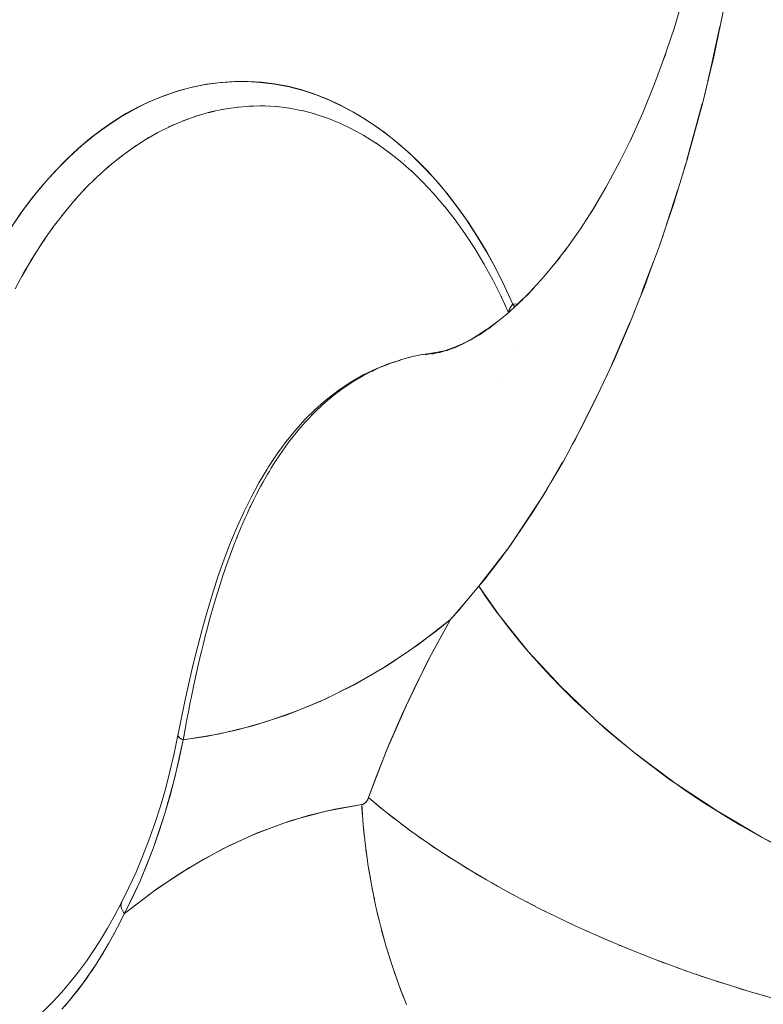
# Model space of a CAD drawing. Units: millimetres. Extents: x -2740 to 2860, y -2120 to 2180.
# Drawn here: x -968 to -953, y -433 to -412 of the extents above; entities that cross this region are included whole.
import ezdxf

# ---------------------------------------------------------------- set-up
doc = ezdxf.new("R2010")
doc.units = ezdxf.units.MM
doc.layers.add('EF-Climbing Hut-Rocks', color=7, linetype='Continuous', lineweight=5)
doc.layers.add('Working-None', color=7, linetype='Continuous', lineweight=5)

# ---------------------------------------------------------------- blocks, each defined once
blk = doc.blocks.new('Group')
at = {"layer": 'EF-Climbing Hut-Rocks', "color": 7, "linetype": 'Continuous', "lineweight": 5, "transparency": 33554687}
for p, q in [((-1024.148, -444.402), (-1024.009, -444.368)), ((-1023.872, -444.339), (-1023.731, -444.315)), ((-1023.593, -444.295), (-1023.452, -444.281)), ((-1023.314, -444.27), (-1023.146, -444.264)), ((-1023.049, -444.263), (-1022.914, -444.268)), ((-1023.015, -444.263), (-1022.996, -444.263)), ((-1022.744, -444.278), (-1022.712, -444.281)), ((-1021.412, -444.262), (-1021.404, -444.262)), ((-1024.695, -444.583), (-1024.558, -444.531)), ((-1024.423, -444.483), (-1024.285, -444.44)), ((-1025.23, -444.838), (-1025.096, -444.767)), ((-1024.964, -444.701), (-1024.829, -444.64)), ((-1025.491, -444.992), (-1025.36, -444.912)), ((-1025.748, -445.164), (-1025.619, -445.075)), ((-1026, -445.353), (-1025.874, -445.256)), ((-1020.119, -445.389), (-1020.115, -445.392)), ((-1026.246, -445.558), (-1026.123, -445.453)), ((-1026.487, -445.781), (-1026.366, -445.667)), ((-1026.721, -446.019), (-1026.603, -445.897)), ((-1014.75, -446.692), (-1014.513, -445.959)), ((-1026.948, -446.273), (-1026.834, -446.143)), ((-1027.167, -446.542), (-1027.058, -446.405)), ((-1027.379, -446.826), (-1027.273, -446.681)), ((-1027.583, -447.124), (-1027.481, -446.972)), ((-1027.779, -447.435), (-1027.681, -447.277)), ((-1027.965, -447.759), (-1027.872, -447.594)), ((-1017.768, -449.225), (-1017.768, -449.225)), ((-1018.087, -449.929), (-1018.086, -449.929)), ((-1016.72, -451.277), (-1016.718, -451.272)), ((-1023.319, -452.561), (-1023.318, -452.559)), ((-1023.454, -452.865), (-1023.454, -452.864)), ((-1023.812, -453.802), (-1023.808, -453.792)), ((-1024.014, -454.443), (-1024.014, -454.441)), ((-1024.515, -456.499), (-1024.513, -456.492)), ((-1025.812, -460.524), (-1025.811, -460.524)), ((-1025.932, -460.632), (-1025.931, -460.629)), ((-1025.931, -460.656), (-1025.931, -460.657)), ((-1025.93, -460.668), (-1025.93, -460.669)), ((-1025.926, -460.613), (-1025.926, -460.612)), ((-1025.923, -460.605), (-1025.922, -460.602)), ((-1025.916, -460.593), (-1025.915, -460.592)), ((-1025.897, -460.773), (-1025.896, -460.774)), ((-1025.879, -460.799), (-1025.876, -460.793))]:
    blk.add_line(p, q, dxfattribs=at)
at = {"layer": 'EF-Climbing Hut-Rocks', "color": 7, "linetype": 'Continuous', "lineweight": 5, "transparency": 33554687, "flags": 128}
for points in [[(-1023.589, -453.19), (-1023.6, -453.219), (-1023.697, -453.475), (-1023.788, -453.733), (-1023.812, -453.802), (-1023.842, -453.892), (-1023.875, -453.991), (-1023.916, -454.12), (-1023.956, -454.249), (-1024.015, -454.443), (-1024.035, -454.511), (-1024.11, -454.775), (-1024.182, -455.042), (-1024.199, -455.109), (-1024.25, -455.312), (-1024.284, -455.449), (-1024.316, -455.584), (-1024.365, -455.794), (-1024.379, -455.857), (-1024.439, -456.133), (-1024.497, -456.41), (-1024.514, -456.492), (-1024.552, -456.688), (-1024.582, -456.845), (-1024.605, -456.968), (-1024.647, -457.199), (-1024.659, -457.263), (-1024.152, -457.187), (-1023.544, -457.058), (-1022.94, -456.888), (-1022.341, -456.677), (-1021.749, -456.426), (-1021.165, -456.135), (-1020.589, -455.805), (-1020.023, -455.436), (-1019.468, -455.03), (-1019.177, -454.798), (-1018.992, -454.587), (-1018.945, -454.531), (-1018.945, -454.53), (-1018.599, -454.114), (-1018.47, -453.958), (-1018.457, -453.942), (-1018.181, -453.587), (-1017.989, -453.322), (-1017.864, -453.148), (-1017.707, -452.915), (-1017.542, -452.67), (-1017.534, -452.658), (-1017.201, -452.126), (-1017.119, -451.985), (-1016.865, -451.549), (-1016.719, -451.279), (-1016.717, -451.274), (-1016.525, -450.92), (-1016.335, -450.543), (-1016.176, -450.225), (-1015.975, -449.793), (-1015.858, -449.544), (-1015.84, -449.504), (-1015.634, -449.028), (-1015.516, -448.755), (-1015.315, -448.25), (-1015.204, -447.973), (-1015.069, -447.604), (-1015.016, -447.459), (-1014.894, -447.129), (-1014.736, -446.66), (-1014.615, -446.303), (-1014.477, -445.851), (-1014.314, -445.32), (-1014.311, -445.31), (-1014.236, -445.037), (-1014.038, -444.316), (-1014.014, -444.217), (-1013.814, -443.39), (-1013.79, -443.292), (-1013.636, -442.558), (-1013.574, -442.264)], [(-1011.869, -459.732), (-1012.787, -459.264), (-1013.229, -459.006), (-1013.249, -458.995), (-1013.694, -458.735), (-1014.573, -458.152), (-1015.411, -457.525), (-1015.813, -457.185), (-1016.193, -456.864), (-1016.919, -456.171), (-1017.586, -455.448), (-1017.887, -455.074), (-1018.182, -454.708), (-1018.599, -454.114), (-1018.509, -453.998), (-1017.96, -453.29), (-1017.893, -453.188), (-1017.727, -452.937)], [(-1014.809, -443.312), (-1014.595, -442.673), (-1014.4, -442.021), (-1014.223, -441.356), (-1014.065, -440.68), (-1013.939, -440.057), (-1014.065, -440.68), (-1014.223, -441.356), (-1014.4, -442.021), (-1014.595, -442.673), (-1014.809, -443.312), (-1014.766, -443.192), (-1014.809, -443.312)], [(-1013.903, -443.745), (-1013.837, -443.452), (-1013.654, -442.634)], [(-1015.498, -444.986), (-1015.238, -444.405), (-1014.993, -443.807), (-1014.79, -443.258), (-1014.993, -443.807), (-1015.238, -444.405), (-1015.498, -444.986), (-1015.431, -444.845), (-1015.498, -444.986)], [(-1028.187, -446.753), (-1027.977, -446.449), (-1027.753, -446.151), (-1027.519, -445.866), (-1027.284, -445.603), (-1027.048, -445.36), (-1026.811, -445.137), (-1026.571, -444.933), (-1026.328, -444.746), (-1026.082, -444.575), (-1025.831, -444.42), (-1025.574, -444.281), (-1025.311, -444.156), (-1025.04, -444.048), (-1024.761, -443.955), (-1024.471, -443.878), (-1024.177, -443.82), (-1023.887, -443.782), (-1023.604, -443.762), (-1023.326, -443.761), (-1023.053, -443.776), (-1022.783, -443.809), (-1022.515, -443.86), (-1022.248, -443.927), (-1021.983, -444.012), (-1021.716, -444.116), (-1021.448, -444.238), (-1021.178, -444.382), (-1020.905, -444.547), (-1020.633, -444.732), (-1020.372, -444.93), (-1020.122, -445.14), (-1019.883, -445.36), (-1019.653, -445.592), (-1019.432, -445.837), (-1019.218, -446.094), (-1019.012, -446.365), (-1018.811, -446.651), (-1018.617, -446.952), (-1018.427, -447.272), (-1018.242, -447.611), (-1018.062, -447.971), (-1017.899, -448.326), (-1017.79, -448.318)], [(-1028.145, -446.694), (-1027.929, -446.385), (-1027.705, -446.091), (-1027.473, -445.813), (-1027.234, -445.551), (-1026.988, -445.304), (-1026.735, -445.075), (-1026.475, -444.863), (-1026.21, -444.669), (-1025.94, -444.493), (-1025.666, -444.335), (-1025.387, -444.196), (-1025.104, -444.076), (-1024.819, -443.975), (-1024.53, -443.893), (-1024.24, -443.831), (-1023.949, -443.789), (-1023.656, -443.766), (-1023.363, -443.763), (-1023.071, -443.78), (-1022.779, -443.817), (-1022.488, -443.873), (-1022.199, -443.949), (-1021.913, -444.044), (-1021.63, -444.158), (-1021.35, -444.292), (-1021.073, -444.444), (-1020.802, -444.615), (-1020.535, -444.804), (-1020.274, -445.01), (-1020.02, -445.235), (-1019.771, -445.476), (-1019.529, -445.733), (-1019.295, -446.007), (-1019.069, -446.296), (-1018.851, -446.601), (-1018.642, -446.919), (-1018.442, -447.252), (-1018.251, -447.598), (-1018.07, -447.956), (-1017.899, -448.326), (-1017.894, -448.334), (-1017.875, -448.364), (-1017.868, -448.376), (-1017.863, -448.384)], [(-1013.988, -444.107), (-1013.967, -444.03), (-1013.937, -443.898)], [(-1028.103, -448.015), (-1027.924, -447.682), (-1027.736, -447.362), (-1027.539, -447.054), (-1027.334, -446.76), (-1027.12, -446.481), (-1026.9, -446.215), (-1026.672, -445.965), (-1026.437, -445.731), (-1026.196, -445.513), (-1025.949, -445.311), (-1025.697, -445.126), (-1025.439, -444.958), (-1025.178, -444.808), (-1024.912, -444.675), (-1024.643, -444.561), (-1024.371, -444.465), (-1024.097, -444.387), (-1023.82, -444.328), (-1023.543, -444.288), (-1023.264, -444.266), (-1023.21, -444.265)], [(-1023.281, -444.266), (-1023.002, -444.263), (-1022.733, -444.278), (-1023.002, -444.263), (-1022.986, -444.263), (-1023.002, -444.263), (-1023.083, -444.262), (-1023.281, -444.266), (-1023.083, -444.262), (-1023.002, -444.263), (-1023.281, -444.266)], [(-1022.74, -444.277), (-1022.474, -444.311), (-1022.74, -444.277), (-1022.732, -444.278), (-1022.74, -444.277)], [(-1022.478, -444.31), (-1022.215, -444.361), (-1022.478, -444.31), (-1022.475, -444.31), (-1022.478, -444.31)], [(-1022.218, -444.36), (-1021.959, -444.428), (-1022.218, -444.36)], [(-1014.331, -445.367), (-1014.073, -444.42), (-1014.017, -444.214)], [(-1021.974, -444.423), (-1021.703, -444.513), (-1021.974, -444.423), (-1021.958, -444.428), (-1021.974, -444.423)], [(-1021.716, -444.508), (-1021.448, -444.616), (-1021.716, -444.508), (-1021.701, -444.514), (-1021.716, -444.508)], [(-1021.46, -444.61), (-1021.195, -444.737), (-1021.46, -444.61), (-1021.445, -444.617), (-1021.46, -444.61)], [(-1020.944, -444.875), (-1021.206, -444.73), (-1021.192, -444.738), (-1021.206, -444.73), (-1020.944, -444.875)], [(-1020.956, -444.868), (-1020.696, -445.031), (-1020.956, -444.868), (-1020.942, -444.876), (-1020.956, -444.868)], [(-1016.295, -446.451), (-1015.992, -445.935), (-1015.704, -445.4), (-1015.476, -444.935), (-1015.704, -445.4), (-1015.992, -445.935), (-1016.295, -446.451), (-1016.202, -446.294), (-1016.295, -446.451)], [(-1020.708, -445.022), (-1020.453, -445.203), (-1020.213, -445.394), (-1020.453, -445.203), (-1020.708, -445.022), (-1020.696, -445.031), (-1020.708, -445.022)], [(-1020.215, -445.392), (-1019.976, -445.602), (-1020.215, -445.392), (-1020.209, -445.397), (-1020.215, -445.392)], [(-1019.981, -445.597), (-1019.744, -445.827), (-1019.981, -445.597), (-1019.97, -445.607), (-1019.981, -445.597)], [(-1014.451, -445.767), (-1014.385, -445.563), (-1014.358, -445.465)], [(-1019.752, -445.818), (-1019.52, -446.066), (-1019.3, -446.323), (-1019.52, -446.066), (-1019.752, -445.818), (-1019.742, -445.829), (-1019.752, -445.818)], [(-1019.303, -446.319), (-1019.085, -446.597), (-1018.881, -446.882), (-1019.085, -446.597), (-1019.303, -446.319), (-1019.295, -446.329), (-1019.303, -446.319)], [(-1016.839, -447.248), (-1016.514, -446.782), (-1016.208, -446.304), (-1016.514, -446.782), (-1016.839, -447.248), (-1016.725, -447.086), (-1016.839, -447.248)], [(-1018.883, -446.88), (-1018.681, -447.187), (-1018.493, -447.5), (-1018.681, -447.187), (-1018.883, -446.88), (-1018.876, -446.89), (-1018.883, -446.88)], [(-1014.885, -447.102), (-1014.866, -447.05), (-1014.821, -446.911)], [(-1017.059, -447.524), (-1016.735, -447.098), (-1017.059, -447.524), (-1016.928, -447.364), (-1017.059, -447.524)], [(-1018.494, -447.498), (-1018.31, -447.831), (-1018.137, -448.174), (-1018.31, -447.831), (-1018.494, -447.498), (-1018.488, -447.508), (-1018.494, -447.498)], [(-1017.621, -448.16), (-1017.269, -447.774), (-1017.036, -447.493), (-1017.269, -447.774), (-1017.621, -448.16), (-1017.471, -448), (-1017.621, -448.16)], [(-1015.272, -448.131), (-1015.227, -448.009), (-1015.018, -447.455)], [(-1018.139, -448.168), (-1017.988, -448.497), (-1018.139, -448.168), (-1018.135, -448.177), (-1018.139, -448.168)], [(-1017.829, -448.357), (-1017.526, -448.055), (-1017.829, -448.357), (-1017.697, -448.235)], [(-1018.399, -448.836), (-1018.026, -448.532), (-1017.789, -448.318), (-1018.026, -448.532), (-1018.399, -448.836), (-1018.215, -448.687), (-1018.399, -448.836)], [(-1017.982, -448.492), (-1017.982, -448.488), (-1017.982, -448.478), (-1017.98, -448.467), (-1017.978, -448.456), (-1017.975, -448.445), (-1017.971, -448.434), (-1017.967, -448.423), (-1017.961, -448.411), (-1017.955, -448.399), (-1017.947, -448.387), (-1017.939, -448.375), (-1017.93, -448.363), (-1017.921, -448.351), (-1017.91, -448.338), (-1017.899, -448.326), (-1017.795, -448.321), (-1017.793, -448.321)], [(-1017.864, -448.385), (-1017.899, -448.326), (-1017.921, -448.351), (-1017.923, -448.354), (-1017.942, -448.381), (-1017.951, -448.394), (-1017.958, -448.408), (-1017.971, -448.434), (-1017.971, -448.435), (-1017.977, -448.459), (-1017.981, -448.473), (-1017.981, -448.483), (-1017.98, -448.491)], [(-1015.428, -448.534), (-1015.4, -448.468), (-1015.363, -448.37)], [(-1018.774, -449.069), (-1018.438, -448.85), (-1018.774, -449.069), (-1018.565, -448.938), (-1018.774, -449.069)], [(-1018.591, -448.962), (-1018.222, -448.692), (-1018.591, -448.962), (-1018.394, -448.822), (-1018.591, -448.962)], [(-1015.881, -449.582), (-1015.641, -449.026), (-1015.543, -448.801), (-1015.502, -448.704)], [(-1018.947, -449.157), (-1018.634, -448.978), (-1018.947, -449.157), (-1018.727, -449.038), (-1018.947, -449.157)], [(-1019.419, -449.326), (-1019.11, -449.218), (-1019.419, -449.326), (-1019.173, -449.244), (-1019.419, -449.326)], [(-1018.969, -449.158), (-1019.269, -449.285), (-1019.042, -449.194), (-1019.269, -449.285), (-1018.969, -449.158)], [(-1019.112, -449.229), (-1018.811, -449.079), (-1019.112, -449.229), (-1018.892, -449.126), (-1019.112, -449.229)], [(-1023.31, -452.542), (-1023.289, -452.497), (-1023.274, -452.466), (-1023.21, -452.336), (-1023.153, -452.222), (-1023.072, -452.07), (-1023.026, -451.984), (-1022.928, -451.814), (-1022.892, -451.753), (-1022.86, -451.7), (-1022.778, -451.569), (-1022.765, -451.547), (-1022.617, -451.327), (-1022.471, -451.126), (-1022.459, -451.111), (-1022.318, -450.933), (-1022.289, -450.9), (-1022.159, -450.749), (-1022.113, -450.7), (-1021.993, -450.574), (-1021.929, -450.513), (-1021.802, -450.392), (-1021.738, -450.338), (-1021.613, -450.23), (-1021.541, -450.175), (-1021.417, -450.08), (-1021.337, -450.026), (-1021.216, -449.943), (-1021.128, -449.889), (-1021.01, -449.818), (-1020.913, -449.766), (-1020.832, -449.723), (-1020.691, -449.657), (-1020.632, -449.63), (-1020.463, -449.562), (-1020.42, -449.545), (-1020.227, -449.48), (-1020.204, -449.472), (-1019.983, -449.411), (-1019.758, -449.362), (-1019.739, -449.359), (-1019.529, -449.326), (-1019.431, -449.311), (-1019.529, -449.326), (-1019.497, -449.322)], [(-1020.048, -449.429), (-1020.007, -449.417), (-1019.998, -449.415)], [(-1019.752, -449.362), (-1019.749, -449.361), (-1019.739, -449.359)], [(-1019.7, -449.368), (-1019.346, -449.293), (-1019.7, -449.368), (-1019.442, -449.314), (-1019.7, -449.368)], [(-1019.562, -449.354), (-1019.235, -449.262), (-1019.562, -449.354), (-1019.31, -449.285), (-1019.562, -449.354)], [(-1020.248, -449.487), (-1020.277, -449.495), (-1020.435, -449.548), (-1020.699, -449.652), (-1020.954, -449.773), (-1021.201, -449.912), (-1021.438, -450.069), (-1021.667, -450.243), (-1021.728, -450.291), (-1021.947, -450.481), (-1022.156, -450.687), (-1022.357, -450.909), (-1022.549, -451.146), (-1022.732, -451.398), (-1022.907, -451.665), (-1022.732, -451.398), (-1022.549, -451.146), (-1022.357, -450.909), (-1022.156, -450.687), (-1021.947, -450.481), (-1021.728, -450.291), (-1021.667, -450.243), (-1021.438, -450.069), (-1021.201, -449.912), (-1020.954, -449.773), (-1020.699, -449.652), (-1020.435, -449.548), (-1020.277, -449.495), (-1020.359, -449.525)], [(-1020.544, -449.594), (-1020.496, -449.574), (-1020.461, -449.561)], [(-1021.738, -450.338), (-1021.618, -450.233), (-1021.596, -450.217), (-1021.409, -450.073), (-1021.366, -450.044), (-1021.195, -449.928), (-1021.127, -449.888), (-1021.035, -449.834)], [(-1021.004, -449.815), (-1020.976, -449.799), (-1020.906, -449.763)], [(-1020.794, -449.706), (-1020.756, -449.686), (-1020.708, -449.665)], [(-1016.013, -449.875), (-1015.974, -449.798), (-1015.946, -449.732)], [(-1016.52, -450.901), (-1016.376, -450.61), (-1016.132, -450.116)], [(-1021.931, -450.515), (-1021.831, -450.418), (-1021.819, -450.407), (-1021.812, -450.401)], [(-1022.035, -450.619), (-1022.032, -450.615), (-1022.012, -450.593), (-1022.006, -450.588)], [(-1022.213, -450.812), (-1022.197, -450.793), (-1022.19, -450.786)], [(-1022.382, -451.013), (-1022.375, -451.005), (-1022.37, -450.999)], [(-1016.677, -451.201), (-1016.617, -451.095), (-1016.583, -451.027)], [(-1025.859, -460.827), (-1025.701, -460.506), (-1025.55, -460.176), (-1025.407, -459.837), (-1025.274, -459.49), (-1025.148, -459.135), (-1025.032, -458.773), (-1024.925, -458.404), (-1024.827, -458.029), (-1024.738, -457.649), (-1024.659, -457.263), (-1024.704, -457.237), (-1024.736, -457.218), (-1024.742, -457.21), (-1024.761, -457.185), (-1024.767, -457.177), (-1024.694, -456.802), (-1024.618, -456.439), (-1024.538, -456.074), (-1024.452, -455.709), (-1024.36, -455.339), (-1024.264, -454.972), (-1024.161, -454.608), (-1024.053, -454.25), (-1023.938, -453.898), (-1023.816, -453.554), (-1023.688, -453.219), (-1023.553, -452.895), (-1023.411, -452.581), (-1023.261, -452.28), (-1023.104, -451.991), (-1022.938, -451.715), (-1022.907, -451.665), (-1022.938, -451.715), (-1023.104, -451.991), (-1023.261, -452.28), (-1023.411, -452.581), (-1023.553, -452.895), (-1023.688, -453.219), (-1023.816, -453.554), (-1023.938, -453.898), (-1024.053, -454.25), (-1024.161, -454.608), (-1024.264, -454.972), (-1024.36, -455.339), (-1024.452, -455.709), (-1024.538, -456.074), (-1024.618, -456.439), (-1024.694, -456.802), (-1024.767, -457.177), (-1024.759, -457.164)], [(-1017.2, -452.12), (-1017.181, -452.085), (-1016.891, -451.577)], [(-1017.713, -452.916), (-1017.283, -452.265), (-1017.206, -452.13)], [(-1023.435, -452.819), (-1023.389, -452.713), (-1023.342, -452.612), (-1023.331, -452.589)], [(-1023.341, -452.612), (-1023.317, -452.559), (-1023.308, -452.539)], [(-1023.467, -452.897), (-1023.454, -452.864), (-1023.434, -452.819)], [(-1023.557, -453.112), (-1023.497, -452.965), (-1023.468, -452.897)], [(-1023.588, -453.19), (-1023.579, -453.167), (-1023.573, -453.154), (-1023.553, -453.104)], [(-1023.705, -453.5), (-1023.698, -453.478), (-1023.696, -453.475)], [(-1023.916, -454.12), (-1023.913, -454.112), (-1023.911, -454.106)], [(-1012.6, -462.552), (-1013.009, -462.435), (-1013.42, -462.31), (-1013.829, -462.178), (-1014.238, -462.039), (-1014.645, -461.893), (-1015.049, -461.741), (-1015.449, -461.583), (-1015.845, -461.419), (-1016.237, -461.249), (-1016.622, -461.075), (-1017.002, -460.895), (-1017.374, -460.711), (-1017.738, -460.522), (-1018.094, -460.33), (-1018.441, -460.134), (-1018.778, -459.935), (-1019.105, -459.733), (-1019.42, -459.529), (-1019.724, -459.322), (-1020.016, -459.115), (-1020.295, -458.906), (-1020.561, -458.696), (-1020.813, -458.485), (-1020.857, -458.447), (-1020.7, -458.021), (-1020.439, -457.363), (-1020.162, -456.722), (-1019.87, -456.098), (-1019.562, -455.493), (-1019.239, -454.906), (-1019.177, -454.798), (-1018.92, -454.494), (-1018.852, -454.414), (-1018.599, -454.114), (-1018.44, -454.351), (-1018.221, -454.657), (-1018.183, -454.706)], [(-1018.182, -454.708), (-1017.988, -454.962), (-1017.743, -455.265), (-1017.586, -455.448)], [(-1027.093, -462.734), (-1026.967, -462.58), (-1026.814, -462.391), (-1026.791, -462.36), (-1026.623, -462.126), (-1026.548, -462.022), (-1026.459, -461.884), (-1026.327, -461.679), (-1026.301, -461.634), (-1026.149, -461.372), (-1026.087, -461.264), (-1026.003, -461.102), (-1025.859, -460.827), (-1025.2, -460.321), (-1024.53, -459.877), (-1023.847, -459.496), (-1023.153, -459.176), (-1022.447, -458.919), (-1021.729, -458.723), (-1020.999, -458.59), (-1020.991, -458.588), (-1020.984, -458.587), (-1020.976, -458.584), (-1020.969, -458.582), (-1020.961, -458.578), (-1020.954, -458.575), (-1020.947, -458.57), (-1020.94, -458.566), (-1020.933, -458.56), (-1020.926, -458.555), (-1020.92, -458.549), (-1020.913, -458.542), (-1020.907, -458.535), (-1020.901, -458.528), (-1020.895, -458.52), (-1020.89, -458.512), (-1020.884, -458.504), (-1020.879, -458.495), (-1020.874, -458.486), (-1020.87, -458.477), (-1020.865, -458.467), (-1020.861, -458.457), (-1020.857, -458.447), (-1020.487, -457.479), (-1020.083, -456.549), (-1019.647, -455.655), (-1019.177, -454.798), (-1019.827, -455.298), (-1020.486, -455.744), (-1021.156, -456.135), (-1021.836, -456.47), (-1022.527, -456.751), (-1023.227, -456.977), (-1023.938, -457.147), (-1024.659, -457.263), (-1024.827, -458.034), (-1025.032, -458.776), (-1025.272, -459.489), (-1025.548, -460.173), (-1025.859, -460.827), (-1025.87, -460.814), (-1025.879, -460.8), (-1025.888, -460.787), (-1025.896, -460.774), (-1025.904, -460.761), (-1025.91, -460.748), (-1025.916, -460.735), (-1025.921, -460.723), (-1025.925, -460.71), (-1025.929, -460.698), (-1025.931, -460.686), (-1025.933, -460.675), (-1025.934, -460.663), (-1025.934, -460.652), (-1025.933, -460.641), (-1025.932, -460.631), (-1025.93, -460.62), (-1025.926, -460.611), (-1025.922, -460.601), (-1025.918, -460.592)], [(-1017.585, -455.449), (-1017.485, -455.565), (-1017.215, -455.863), (-1016.934, -456.157), (-1016.641, -456.447), (-1016.338, -456.732), (-1016.21, -456.847)], [(-1024.576, -456.81), (-1024.582, -456.845), (-1024.589, -456.883), (-1024.641, -457.163), (-1024.659, -457.263), (-1024.672, -457.257), (-1024.684, -457.251), (-1024.695, -457.245), (-1024.706, -457.239), (-1024.715, -457.233), (-1024.724, -457.227), (-1024.732, -457.221), (-1024.74, -457.215), (-1024.746, -457.21), (-1024.752, -457.204), (-1024.757, -457.199), (-1024.761, -457.193), (-1024.764, -457.188), (-1024.766, -457.183), (-1024.767, -457.178), (-1024.767, -457.173), (-1024.767, -457.169), (-1024.844, -457.542), (-1024.93, -457.911), (-1025.024, -458.274), (-1025.023, -458.268), (-1025.024, -458.274), (-1024.93, -457.911), (-1024.844, -457.542), (-1024.767, -457.169), (-1024.766, -457.164), (-1024.763, -457.16)], [(-1016.173, -456.881), (-1016.025, -457.013), (-1015.703, -457.288), (-1015.427, -457.511)], [(-1015.402, -457.532), (-1015.372, -457.556), (-1015.033, -457.818), (-1014.686, -458.073), (-1014.588, -458.141)], [(-1025.024, -458.273), (-1025.126, -458.624), (-1025.239, -458.975), (-1025.36, -459.318), (-1025.489, -459.654), (-1025.486, -459.646), (-1025.489, -459.654), (-1025.36, -459.318), (-1025.239, -458.975), (-1025.126, -458.624), (-1025.024, -458.273)], [(-1014.553, -458.166), (-1014.332, -458.32), (-1013.973, -458.559), (-1013.608, -458.79), (-1013.238, -459.011), (-1012.864, -459.223), (-1012.486, -459.426), (-1012.106, -459.618), (-1011.895, -459.718)], [(-1020.857, -458.447), (-1020.884, -458.503), (-1020.917, -458.545), (-1020.955, -458.574), (-1020.999, -458.59), (-1020.968, -459.013), (-1020.923, -459.434), (-1020.864, -459.855), (-1020.792, -460.273), (-1020.706, -460.688), (-1020.607, -461.1), (-1020.495, -461.506), (-1020.37, -461.908), (-1020.233, -462.304), (-1020.083, -462.692)], [(-1020.981, -458.832), (-1020.994, -458.668), (-1020.999, -458.59), (-1021.549, -458.685), (-1022.096, -458.817), (-1022.639, -458.986), (-1023.177, -459.19), (-1023.709, -459.431), (-1024.234, -459.707), (-1024.75, -460.018), (-1025.257, -460.363), (-1025.755, -460.742), (-1025.859, -460.827), (-1025.94, -460.984), (-1026.015, -461.131), (-1026.154, -461.383), (-1026.18, -461.432), (-1026.35, -461.717), (-1026.527, -461.992), (-1026.54, -462.009), (-1026.612, -462.111), (-1026.717, -462.261), (-1026.925, -462.529), (-1026.949, -462.557), (-1027.145, -462.788)], [(-1020.716, -458.566), (-1020.612, -458.654), (-1020.586, -458.675)], [(-1020.461, -458.774), (-1020.354, -458.86), (-1020.323, -458.883)], [(-1020.963, -459.056), (-1020.96, -459.098), (-1020.941, -459.259)], [(-1020.192, -458.983), (-1020.082, -459.066), (-1020.048, -459.09)], [(-1019.91, -459.19), (-1019.798, -459.271), (-1019.76, -459.297)], [(-1020.916, -459.481), (-1020.911, -459.527), (-1020.888, -459.685)], [(-1019.617, -459.395), (-1019.503, -459.474), (-1019.46, -459.501)], [(-1025.489, -459.653), (-1025.624, -459.973), (-1025.769, -460.292), (-1025.922, -460.601), (-1025.769, -460.292), (-1025.624, -459.973), (-1025.489, -459.653)], [(-1019.311, -459.599), (-1019.196, -459.675), (-1019.149, -459.704)], [(-1020.855, -459.905), (-1020.848, -459.954), (-1020.82, -460.108)], [(-1018.994, -459.801), (-1018.878, -459.874), (-1018.827, -459.905)], [(-1018.666, -460.001), (-1018.55, -460.071), (-1018.494, -460.102)], [(-1020.781, -460.327), (-1020.771, -460.379), (-1020.739, -460.528)], [(-1018.329, -460.197), (-1018.212, -460.264), (-1018.152, -460.297)], [(-1017.982, -460.39), (-1017.865, -460.454), (-1017.8, -460.489)], [(-1026.514, -461.618), (-1026.483, -461.57), (-1026.514, -461.618), (-1026.359, -461.377), (-1026.209, -461.127), (-1026.064, -460.87), (-1025.921, -460.598), (-1026.064, -460.87), (-1026.209, -461.127), (-1026.359, -461.377), (-1026.514, -461.618)], [(-1020.693, -460.745), (-1020.681, -460.801), (-1020.644, -460.945)], [(-1017.626, -460.58), (-1017.51, -460.641), (-1017.441, -460.676)], [(-1017.263, -460.766), (-1017.147, -460.824), (-1017.073, -460.86)], [(-1016.891, -460.947), (-1016.777, -461.002), (-1016.698, -461.039)], [(-1020.591, -461.159), (-1020.576, -461.218), (-1020.536, -461.358)], [(-1016.513, -461.124), (-1016.4, -461.176), (-1016.317, -461.213)], [(-1016.129, -461.296), (-1016.018, -461.345), (-1015.93, -461.382)], [(-1020.476, -461.569), (-1020.458, -461.63), (-1020.415, -461.765)], [(-1015.74, -461.463), (-1015.631, -461.509), (-1015.538, -461.546)], [(-1027.148, -462.437), (-1026.974, -462.234), (-1026.805, -462.022), (-1026.642, -461.801), (-1026.488, -461.578), (-1026.642, -461.801), (-1026.805, -462.022), (-1026.974, -462.234), (-1027.148, -462.437)], [(-1015.346, -461.624), (-1015.239, -461.667), (-1015.142, -461.704)], [(-1020.348, -461.973), (-1020.327, -462.037), (-1020.281, -462.166)], [(-1014.948, -461.779), (-1014.844, -461.819), (-1014.742, -461.857)], [(-1014.546, -461.928), (-1014.445, -461.966), (-1014.34, -462.003)], [(-1014.143, -462.071), (-1014.044, -462.106), (-1013.935, -462.142)], [(-1020.207, -462.371), (-1020.183, -462.438), (-1020.133, -462.561)], [(-1013.737, -462.208), (-1013.642, -462.239), (-1013.529, -462.275)], [(-1013.331, -462.337), (-1013.239, -462.366), (-1013.122, -462.4)], [(-1027.89, -463.154), (-1027.837, -463.112), (-1027.89, -463.154), (-1027.698, -462.989), (-1027.51, -462.815), (-1027.326, -462.63), (-1027.148, -462.437), (-1027.326, -462.63), (-1027.51, -462.815), (-1027.698, -462.989), (-1027.89, -463.154)], [(-1012.924, -462.459), (-1012.836, -462.485), (-1012.716, -462.519)]]:
    blk.add_lwpolyline(points, dxfattribs=at)

msp = doc.modelspace()

# ---------------------------------------------------------------- block references
at = {"layer": 'Working-None'}
msp.add_blockref('Group', (60, 30), dxfattribs=at)

doc.saveas('drawing.dxf')
